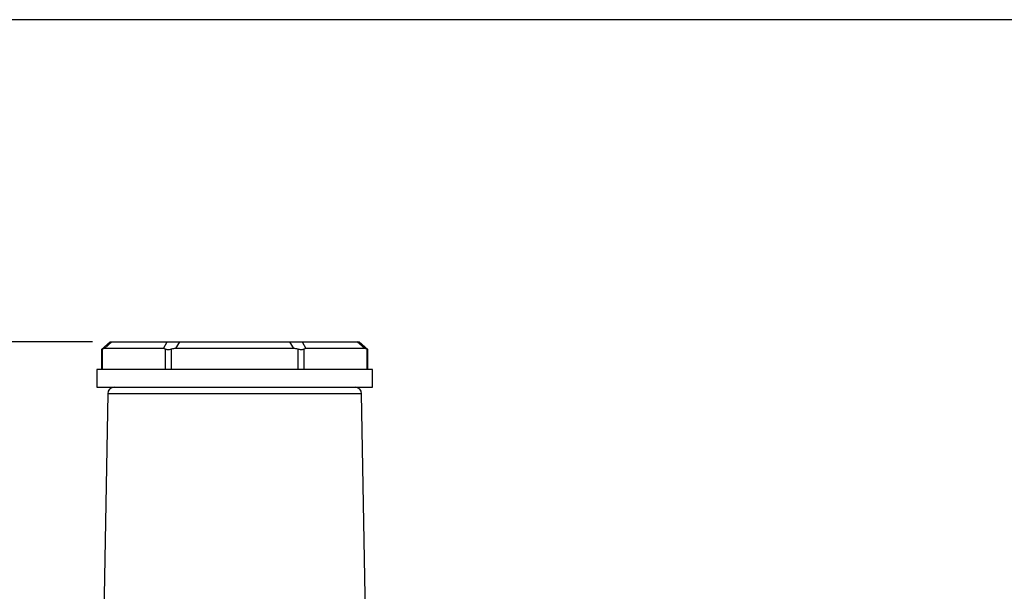
# Model space of a CAD drawing. Units: millimetres. Extents: x 0 to 420, y 0 to 297.
# Drawn here: x 82 to 133, y 259 to 288 of the extents above; entities that cross this region are included whole.
import ezdxf

# ---------------------------------------------------------------- set-up
doc = ezdxf.new("R2010")
doc.units = ezdxf.units.MM
doc.layers.add('FORMAT', color=7, linetype='Continuous')
doc.styles.add('SLDTEXTSTYLE1', font='TXT', dxfattribs={"width": 0.75})
doc.dimstyles.new('SLDDIMSTYLE0', dxfattribs={"dimtxt": 3.5, "dimasz": 3.302, "dimexe": 0, "dimexo": 0.0625, "dimgap": 0.875, "dimtad": 1, "dimdec": 0, "dimlfac": 3, "dimrnd": 1e-09, "dimzin": 12, "dimdsep": 46, "dimtxsty": 'SLDTEXTSTYLE1', "dimsah": 1, "dimcen": 0.09, "dimadec": 0, "dimazin": 3, "dimtfac": 1, "dimtofl": 0, "dimtmove": 0, "dimatfit": 3, "dimfxl": 0, "dimfrac": 2, "dimtolj": 1, "dimtzin": 12, "dimarcsym": 0})

# ---------------------------------------------------------------- blocks, each defined once
blk = doc.blocks.new('_D')
at = {"layer": 'FORMAT'}
for p, q in [((86.196, 271.881), (34.553, 271.881)), ((35.553, 271.881), (35.553, 184.758)), ((72.76, 184.758), (34.553, 184.758))]:
    blk.add_line(p, q, dxfattribs=at)
for points in [[(35.553, 271.881), (35.045, 268.579), (36.061, 268.579)], [(35.553, 184.758), (36.061, 188.06), (35.045, 188.06)]]:
    blk.add_solid(points, dxfattribs=at)
at = {"layer": 'FORMAT', "insert": (31.042, 227.507), "char_height": 3.5, "attachment_point": 1, "rotation": 90, "style": 'SLDTEXTSTYLE1'}
blk.add_mtext('261', dxfattribs=at)

msp = doc.modelspace()

# ---------------------------------------------------------------- linework, layer by layer
at = {"color": 7, "linetype": 'Continuous', "lineweight": 25}
for p, q in [((87.0966, 271.8814), (86.6534, 271.4976)), ((86.6534, 271.498), (86.6534, 270.4674)), ((86.6985, 271.518), (86.6985, 270.4674)), ((87.1962, 271.8814), (86.8075, 271.5447)), ((89.8356, 271.5447), (86.8075, 271.5447)), ((87.0966, 271.8814), (87.1962, 271.8814)), ((87.1962, 271.8814), (90.0299, 271.8814)), ((89.8356, 271.5447), (90.0299, 271.8814)), ((89.9446, 270.4674), (89.9446, 271.518)), ((90.0299, 271.8814), (90.6484, 271.8814)), ((90.2361, 271.518), (90.2361, 270.4674)), ((90.6484, 271.8814), (90.4541, 271.5447)), ((96.5103, 271.5447), (90.4541, 271.5447)), ((90.6484, 271.8814), (96.3159, 271.8814)), ((96.5103, 271.5447), (96.3159, 271.8814)), ((96.3159, 271.8814), (96.9344, 271.8814)), ((96.7282, 270.4674), (96.7282, 271.518)), ((96.9344, 271.8814), (97.1288, 271.5447)), ((96.9344, 271.8814), (99.7681, 271.8814)), ((97.0198, 271.518), (97.0198, 270.4674)), ((100.1569, 271.5447), (97.1288, 271.5447)), ((100.1569, 271.5447), (99.7681, 271.8814)), ((99.7681, 271.8814), (99.8678, 271.8814)), ((100.3109, 271.4976), (99.8678, 271.8814)), ((100.2658, 270.4674), (100.2658, 271.518)), ((100.3109, 270.4674), (100.3109, 271.4991)), ((86.4122, 270.4674), (86.4122, 269.5584)), ((100.5522, 270.4674), (86.4122, 270.4674)), ((100.5522, 269.5584), (100.5522, 270.4674)), ((86.4122, 269.5584), (100.5522, 269.5584)), ((86.9765, 269.2309), (86.5293, 243.615)), ((100.462, 242.0669), (99.9879, 269.2309))]:
    msp.add_line(p, q, dxfattribs=at)
at = {"color": 8, "linetype": 'Continuous', "lineweight": 25}
msp.add_line((99.9879, 269.2309), (86.9765, 269.2309), dxfattribs=at)
at = {"color": 7, "linetype": 'Continuous', "lineweight": 25}
for centre, start, end in [((87.3097, 269.2251), 90, 179), ((99.6546, 269.2251), 1, 90)]:
    msp.add_arc(centre, 0.3333, start, end, dxfattribs=at)
for centre, major_axis, ratio, start_param, end_param in [((86.6013, 270.1164), (0.2399, 1.4256), 0.3728247, 0.0626639, 0.256583), ((90.0417, 270.1164), (-0.2399, 1.4256), 0.3728247, 6.0266023, 6.2205214), ((90.0417, 270.1164), (0.7714, 1.3361), 0.6546537, 0.3613671, 0.5552862), ((96.9226, 270.1164), (0.7714, -1.3361), 0.6546537, 2.5863065, 2.7802255), ((96.9226, 270.1164), (0.2399, 1.4256), 0.3728247, 0.0626639, 0.256583), ((100.363, 270.1164), (-0.2399, 1.4256), 0.3728247, 6.0266023, 6.2205214)]:
    msp.add_ellipse(centre, major_axis=major_axis, ratio=ratio, start_param=start_param, end_param=end_param, dxfattribs=at)
for points, knots in [([(86.6544, 271.498), (86.6543, 271.498), (86.6541, 271.4979), (86.6629, 271.5017), (86.6761, 271.5075), (86.689, 271.5134), (86.6953, 271.5164), (86.6985, 271.518)], [0, 0, 0, 0, 0.185041, 0.4748678, 0.7730413, 0.8862887, 1, 1, 1, 1]), ([(89.9446, 271.518), (89.9645, 271.5112), (90.0043, 271.4978), (90.0949, 271.4962), (90.1759, 271.5047), (90.223, 271.5151), (90.2361, 271.518)], [0, 0, 0, 0, 0.2960792, 0.5922893, 0.8862086, 1, 1, 1, 1]), ([(96.7282, 271.518), (96.7628, 271.5112), (96.8318, 271.4978), (96.9271, 271.4962), (96.9879, 271.5047), (97.0128, 271.5151), (97.0198, 271.518)], [0, 0, 0, 0, 0.2960792, 0.5922893, 0.8862086, 1, 1, 1, 1]), ([(100.2658, 271.518), (100.2814, 271.5108), (100.3076, 271.4989), (100.3075, 271.499), (100.3074, 271.4991)], [0, 0, 0, 0, 0.5929101, 1, 1, 1, 1])]:
    msp.add_open_spline(points, degree=3, knots=knots, dxfattribs=at)
at = {"layer": 'FORMAT'}
msp.add_line((411.4325, 288.4022), (10.4325, 288.4022), dxfattribs=at)

# ---------------------------------------------------------------- dimensions: what is measured, and where the dimension line sits
dim = msp.add_linear_dim(base=(35.5535, 184.7584), p1=(87.1962, 271.8814), p2=(73.7602, 184.7584), angle=90, dimstyle='SLDDIMSTYLE0', dxfattribs=at)
dim.commit()
dim.dimension.update_dxf_attribs({"geometry": '_D', "text_midpoint": (35.5535, 231.3858), "dimtype": 160})

doc.saveas('drawing.dxf')
